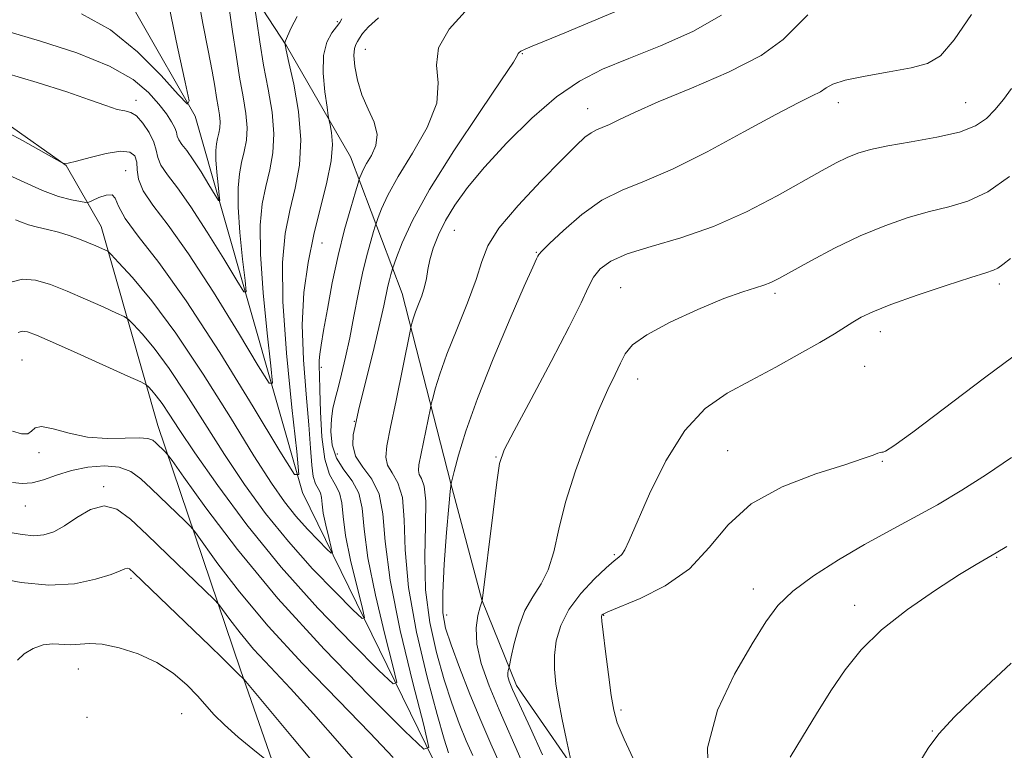
# Model space of a CAD drawing. Extents: x 2112300 to 2115200, y 347300 to 350200.
# Drawn here: x 2114096 to 2114252, y 348235 to 348351 of the extents above; entities that cross this region are included whole.
import ezdxf

# ---------------------------------------------------------------- set-up
doc = ezdxf.new("R2010")
doc.units = 0
doc.header["$MEASUREMENT"] = 0
for name, color, linetype, lineweight in [('DTM HARD BREAKLINE', 7, 'Continuous', 0), ('DTM SPOT ELEVATION', 2, 'Continuous', 13), ('INDEX CONTOUR', 41, 'Continuous', 13), ('INTERMEDIATE CONTOUR', 44, 'Continuous', 0)]:
    doc.layers.add(name, color=color, linetype=linetype, lineweight=lineweight)

msp = doc.modelspace()

# ---------------------------------------------------------------- linework, layer by layer
at = {"layer": 'DTM HARD BREAKLINE'}
for points in [[(2114187.139, 348227.803, 1048.54), (2114175.141, 348245.14, 1046.545), (2114169.67, 348258.697, 1043.98), (2114164.727, 348277.142, 1041.985), (2114157.033, 348307.252, 1037.14), (2114148.822, 348328.944, 1030.965), (2114138.724, 348346.559, 1028.115), (2114131.087, 348358.209, 1025.075), (2114126.444, 348367.153, 1022.13), (2114124.233, 348379.905, 1020.04), (2114123.638, 348397.006, 1018.235), (2114130.634, 348417.388, 1017.19), (2114148.796, 348426.131, 1018.52), (2114164.804, 348428.895, 1020.135), (2114185.69, 348434.66, 1021.94), (2114201.69, 348439.867, 1022.415), (2114212.8, 348446.688, 1023.08), (2114223.357, 348456.493, 1023.08), (2114236.882, 348472.28, 1023.27)], [(2114260.81, 348122.43, 1061.48), (2114244.66, 348146.14, 1056.09), (2114225.32, 348170.29, 1049.1), (2114190.81, 348194.57, 1043.51), (2114174.17, 348208.71, 1039.32), (2114163.19, 348230.78, 1036.52), (2114141.25, 348275.71, 1028.14), (2114124.25, 348335.38, 1020.15), (2114106.57, 348366.29, 1015.76), (2114108.5, 348401.02, 1011.76), (2114113.62, 348436.11, 1010.17)], [(2114151.873, 348171.538, 1052.91), (2114147.938, 348190.632, 1049.965), (2114143.159, 348213.877, 1046.64), (2114131.426, 348247.623, 1041.795), (2114118.293, 348286.349, 1035.24), (2114109.335, 348317.888, 1029.255), (2114103.768, 348327.563, 1026.025), (2114084.62, 348341.072, 1025.17)]]:
    msp.add_polyline3d(points, dxfattribs=at)
at = {"layer": 'DTM SPOT ELEVATION'}
for p in [(2114146.73, 348350.39, 1029.7), (2114151.17, 348345.96, 1032.8), (2114176.07, 348345.29, 1036.1), (2114114.85, 348337.91, 1023.5), (2114226.13, 348337.55, 1042.6), (2114246.3, 348337.53, 1043.1), (2114186.4, 348336.55, 1039.3), (2114113.2, 348326.76, 1027.4), (2114165.27, 348317.31, 1038.9), (2114144.3, 348315.29, 1030.8), (2114178.29, 348313.79, 1041.9), (2114191.66, 348308.21, 1045.1), (2114251.64, 348308.79, 1048.4), (2114216.09, 348307.31, 1046.3), (2114232.82, 348301.24, 1048.6), (2114096.8, 348296.74, 1035.1), (2114144.24, 348295.58, 1032.3), (2114230.32, 348295.73, 1049.1), (2114194.34, 348293.73, 1046.7), (2114149.47, 348287.03, 1035.9), (2114099.47, 348282.04, 1036.5), (2114146.78, 348281.82, 1035.4), (2114171.92, 348281.33, 1043.9), (2114208.62, 348282.35, 1049.3), (2114233.1, 348280.68, 1050.1), (2114109.71, 348276.64, 1039.8), (2114097.32, 348273.56, 1038.8), (2114190.66, 348265.88, 1047.8), (2114251.24, 348265.46, 1054.1), (2114114.08, 348262.09, 1042.33), (2114212.68, 348260.4, 1051.4), (2114164.1, 348256.29, 1042.7), (2114228.74, 348257.81, 1053.5), (2114188.94, 348256.23, 1050.1), (2114105.7, 348247.73, 1044.8), (2114191.71, 348241.25, 1050.3), (2114107.1, 348240.05, 1044.9), (2114122.07, 348240.63, 1045.13), (2114241.05, 348237.89, 1055.9)]:
    msp.add_point(p, dxfattribs=at)
at = {"layer": 'INDEX CONTOUR'}
for points in [[(2114120.06, 348352.965, 1020), (2114121.431, 348346.319, 1020), (2114122.66, 348340.799, 1020), (2114123.276, 348337.817, 1020), (2114122.99, 348337.304, 1020), (2114121.556, 348338.821, 1020), (2114118.835, 348341.849, 1020), (2114115.115, 348345.563, 1020), (2114110.791, 348349.056, 1020), (2114106.223, 348351.63, 1020)], [(2114221.331, 348351.46, 1040), (2114217.406, 348347.537, 1040), (2114213.917, 348344.999, 1040), (2114208.766, 348342.35, 1040), (2114202.9, 348339.82, 1040), (2114197.599, 348337.641, 1040), (2114193.848, 348335.994, 1040), (2114191.445, 348334.834, 1040), (2114189.89, 348334.066, 1040), (2114188.742, 348333.577, 1040), (2114187.808, 348333.202, 1040), (2114186.954, 348332.761, 1040), (2114186.001, 348332.046, 1040), (2114184.592, 348330.734, 1040), (2114182.324, 348328.473, 1040), (2114179.018, 348325.103, 1040), (2114175.386, 348321.22, 1040), (2114172.366, 348317.613, 1040), (2114170.614, 348314.817, 1040), (2114169.663, 348312.356, 1040), (2114168.766, 348309.504, 1040), (2114167.368, 348305.769, 1040), (2114165.684, 348301.587, 1040), (2114164.118, 348297.633, 1040), (2114162.99, 348294.457, 1040), (2114162.276, 348292.133, 1040), (2114161.868, 348290.613, 1040), (2114161.65, 348289.758, 1040), (2114161.495, 348289.07, 1040), (2114159.69, 348280.124, 1040), (2114159.592, 348279.212, 1040), (2114159.73, 348278.585, 1040), (2114160.099, 348277.928, 1040), (2114160.52, 348276.714, 1040), (2114160.771, 348274.365, 1040), (2114160.72, 348270.507, 1040), (2114160.604, 348265.591, 1040), (2114160.752, 348260.274, 1040), (2114161.405, 348255.122, 1040), (2114162.445, 348250.34, 1040), (2114163.668, 348246.039, 1040), (2114164.899, 348242.305, 1040), (2114166.083, 348239.099, 1040), (2114167.197, 348236.354, 1040), (2114168.21, 348234.011, 1040)], [(2114147.46, 348350.813, 1030), (2114147.137, 348350.216, 1030), (2114146.648, 348349.536, 1030), (2114145.897, 348348.573, 1030), (2114145.107, 348347.133, 1030), (2114144.582, 348345.024, 1030), (2114144.53, 348342.202, 1030), (2114144.795, 348339.227, 1030), (2114145.124, 348336.81, 1030), (2114145.328, 348335.439, 1030), (2114145.453, 348334.713, 1030), (2114145.607, 348334.01, 1030), (2114145.841, 348332.8, 1030), (2114145.978, 348330.92, 1030), (2114145.786, 348328.297, 1030), (2114145.11, 348324.911, 1030), (2114143.043, 348316.638, 1030), (2114142.116, 348312.16, 1030), (2114141.465, 348307.431, 1030), (2114141.201, 348302.308, 1030), (2114141.374, 348296.771, 1030), (2114141.803, 348291.291, 1030), (2114142.245, 348286.461, 1030), (2114142.522, 348282.744, 1030), (2114142.709, 348280.078, 1030), (2114142.943, 348278.266, 1030), (2114143.316, 348277.103, 1030), (2114143.738, 348276.333, 1030), (2114144.075, 348275.686, 1030), (2114144.242, 348274.917, 1030), (2114144.343, 348273.874, 1030), (2114144.533, 348272.426, 1030), (2114144.915, 348270.54, 1030), (2114145.387, 348268.575, 1030), (2114145.795, 348266.986, 1030), (2114145.985, 348266.145, 1030), (2114145.801, 348266.087, 1030), (2114145.085, 348266.762, 1030), (2114143.753, 348268.093, 1030), (2114142.018, 348269.896, 1030), (2114140.167, 348271.962, 1030), (2114138.366, 348274.224, 1030), (2114136.3, 348277.198, 1030), (2114133.536, 348281.541, 1030), (2114129.805, 348287.604, 1030), (2114125.502, 348294.489, 1030), (2114121.189, 348300.993, 1030), (2114117.364, 348306.133, 1030), (2114114.274, 348309.822, 1030), (2114112.102, 348312.198, 1030), (2114110.923, 348313.447, 1030), (2114110.377, 348313.958, 1030), (2114109.998, 348314.167, 1030), (2114108.502, 348314.826, 1030), (2114107.322, 348315.313, 1030), (2114105.88, 348315.872, 1030), (2114104.257, 348316.448, 1030), (2114102.547, 348316.975, 1030), (2114100.846, 348317.411, 1030), (2114099.248, 348317.789, 1030), (2114097.844, 348318.164, 1030), (2114096.698, 348318.573, 1030), (2114095.756, 348318.974, 1030)], [(2114255.229, 348298.303, 1050), (2114249.289, 348293.897, 1050), (2114237.932, 348285.311, 1050), (2114234.935, 348283.124, 1050), (2114233.632, 348282.276, 1050), (2114233.223, 348282.12, 1050), (2114233.021, 348282.107, 1050), (2114232.789, 348282.072, 1050), (2114232.402, 348281.947, 1050), (2114231.663, 348281.654, 1050), (2114230.098, 348281.087, 1050), (2114227.159, 348280.129, 1050), (2114222.585, 348278.671, 1050), (2114217.257, 348276.629, 1050), (2114212.342, 348273.926, 1050), (2114208.666, 348270.579, 1050), (2114205.7, 348266.984, 1050), (2114202.576, 348263.635, 1050), (2114198.717, 348260.932, 1050), (2114194.718, 348258.923, 1050), (2114189.613, 348256.795, 1050), (2114188.861, 348256.432, 1050), (2114188.678, 348256.275, 1050), (2114188.628, 348256.068, 1050), (2114188.672, 348255.344, 1050), (2114188.87, 348253.584, 1050), (2114189.25, 348250.513, 1050), (2114189.723, 348246.841, 1050), (2114190.171, 348243.52, 1050), (2114190.551, 348241.186, 1050), (2114191.121, 348239.201, 1050), (2114192.211, 348236.606, 1050), (2114194.024, 348232.743, 1050)], [(2114151.686, 348230.619, 1040), (2114147.154, 348235.887, 1040), (2114142.993, 348240.642, 1040), (2114139.316, 348244.647, 1040), (2114136.147, 348248.004, 1040), (2114133.489, 348250.897, 1040), (2114131.347, 348253.453, 1040), (2114129.729, 348255.567, 1040), (2114127.995, 348257.959, 1040), (2114127.249, 348258.769, 1040), (2114125.769, 348260.2, 1040), (2114119.853, 348265.874, 1040), (2114116.624, 348268.994, 1040), (2114113.995, 348271.486, 1040), (2114111.821, 348273.085, 1040), (2114109.784, 348273.614, 1040), (2114107.648, 348273.019, 1040), (2114105.502, 348271.76, 1040), (2114103.52, 348270.421, 1040), (2114101.813, 348269.481, 1040), (2114100.255, 348268.985, 1040), (2114098.658, 348268.87, 1040), (2114096.837, 348269.058, 1040), (2114094.616, 348269.419, 1040)]]:
    msp.add_polyline3d(points, dxfattribs=at)
at = {"layer": 'INTERMEDIATE CONTOUR'}
for points in [[(2114124.589, 348354.777, 1022), (2114125.436, 348350.07, 1022), (2114126.313, 348345.779, 1022), (2114126.933, 348342.517, 1022), (2114127.331, 348340.15, 1022), (2114127.62, 348338.357, 1022), (2114127.885, 348336.865, 1022), (2114128.096, 348335.59, 1022), (2114128.193, 348334.497, 1022), (2114128.138, 348333.546, 1022), (2114127.977, 348332.686, 1022), (2114127.78, 348331.86, 1022), (2114127.609, 348330.992, 1022), (2114127.508, 348329.919, 1022), (2114127.516, 348328.456, 1022), (2114127.651, 348326.526, 1022), (2114127.853, 348324.5, 1022), (2114128.037, 348322.857, 1022), (2114128.113, 348321.995, 1022), (2114127.95, 348321.997, 1022), (2114127.408, 348322.865, 1022), (2114126.415, 348324.518, 1022), (2114125.163, 348326.551, 1022), (2114123.914, 348328.478, 1022), (2114122.885, 348329.917, 1022), (2114122.125, 348330.919, 1022), (2114121.638, 348331.642, 1022), (2114121.398, 348332.237, 1022), (2114121.248, 348332.833, 1022), (2114121, 348333.554, 1022), (2114120.491, 348334.509, 1022), (2114119.663, 348335.742, 1022), (2114118.485, 348337.283, 1022), (2114116.856, 348339.135, 1022), (2114114.401, 348341.194, 1022), (2114110.676, 348343.331, 1022), (2114105.495, 348345.412, 1022), (2114099.699, 348347.296, 1022), (2114094.387, 348348.838, 1022)], [(2114196.662, 348354.447, 1036), (2114182.781, 348348.592, 1036), (2114179.609, 348347.28, 1036), (2114177.641, 348346.479, 1036), (2114176.502, 348346.003, 1036), (2114175.859, 348345.694, 1036), (2114175.545, 348345.485, 1036), (2114175.437, 348345.334, 1036), (2114175.324, 348345.062, 1036), (2114174.654, 348343.946, 1036), (2114172.789, 348341.126, 1036), (2114169.375, 348336.11, 1036), (2114165.203, 348329.87, 1036), (2114161.349, 348323.746, 1036), (2114158.654, 348318.838, 1036), (2114157.027, 348315.282, 1036), (2114156.141, 348312.974, 1036), (2114155.502, 348311.194, 1036), (2114155.221, 348310.267, 1036), (2114154.999, 348309.454, 1036), (2114154.752, 348308.425, 1036), (2114154.102, 348305.316, 1036), (2114153.484, 348302.562, 1036), (2114152.57, 348298.734, 1036), (2114150.131, 348288.734, 1036), (2114149.563, 348286.254, 1036), (2114149.285, 348284.865, 1036), (2114149.213, 348283.225, 1036), (2114149.66, 348281.494, 1036), (2114150.794, 348279.76, 1036), (2114152.217, 348277.833, 1036), (2114153.386, 348275.452, 1036), (2114153.951, 348272.314, 1036), (2114154.328, 348267.947, 1036), (2114155.125, 348261.833, 1036), (2114156.738, 348253.864, 1036), (2114158.731, 348245.558, 1036), (2114160.455, 348238.844, 1036), (2114161.26, 348235.292, 1036), (2114160.482, 348235.046, 1036), (2114157.456, 348237.897, 1036), (2114151.853, 348243.486, 1036), (2114144.694, 348250.864, 1036), (2114137.337, 348258.933, 1036), (2114130.949, 348266.663, 1036), (2114125.919, 348273.296, 1036), (2114122.446, 348278.14, 1036), (2114120.583, 348280.769, 1036), (2114119.816, 348281.815, 1036), (2114119.487, 348282.174, 1036), (2114118.007, 348283.597, 1036), (2114117.509, 348284.019, 1036), (2114116.753, 348284.301, 1036), (2114115.372, 348284.404, 1036), (2114113.122, 348284.335, 1036), (2114110.266, 348284.288, 1036), (2114107.189, 348284.503, 1036), (2114104.257, 348285.112, 1036), (2114101.744, 348285.812, 1036), (2114099.902, 348286.19, 1036), (2114098.865, 348285.974, 1036), (2114098.286, 348285.444, 1036), (2114097.702, 348285.021, 1036), (2114096.728, 348285.033, 1036), (2114095.306, 348285.435, 1036)], [(2114133.656, 348352.819, 1026), (2114133.981, 348350.422, 1026), (2114134.459, 348347.183, 1026), (2114135.079, 348343.488, 1026), (2114135.796, 348339.688, 1026), (2114136.418, 348335.996, 1026), (2114136.718, 348332.588, 1026), (2114136.544, 348329.581, 1026), (2114136.036, 348326.86, 1026), (2114135.412, 348324.249, 1026), (2114134.87, 348321.506, 1026), (2114134.551, 348318.113, 1026), (2114134.577, 348313.484, 1026), (2114135.006, 348307.384, 1026), (2114135.643, 348300.977, 1026), (2114136.226, 348295.779, 1026), (2114136.466, 348293.055, 1026), (2114135.951, 348293.062, 1026), (2114134.237, 348295.805, 1026), (2114131.096, 348301.033, 1026), (2114127.138, 348307.462, 1026), (2114123.188, 348313.553, 1026), (2114119.935, 348318.105, 1026), (2114117.53, 348321.275, 1026), (2114115.99, 348323.56, 1026), (2114115.268, 348325.385, 1026), (2114115.052, 348326.879, 1026), (2114114.966, 348328.1, 1026), (2114114.659, 348329.074, 1026), (2114113.879, 348329.703, 1026), (2114112.397, 348329.857, 1026), (2114110.131, 348329.483, 1026), (2114107.587, 348328.832, 1026), (2114105.419, 348328.23, 1026), (2114104.115, 348327.929, 1026), (2114103.521, 348327.867, 1026), (2114103.32, 348327.909, 1026), (2114103.137, 348328.002, 1026), (2114096.842, 348331.504, 1026), (2114092.471, 348333.85, 1026)], [(2114129.647, 348352.138, 1024), (2114130.161, 348348.786, 1024), (2114130.703, 348345.125, 1024), (2114131.263, 348341.575, 1024), (2114131.815, 348338.47, 1024), (2114132.254, 348335.818, 1024), (2114132.456, 348333.543, 1024), (2114132.341, 348331.564, 1024), (2114132.007, 348329.773, 1024), (2114131.596, 348328.055, 1024), (2114131.24, 348326.249, 1024), (2114131.029, 348324.016, 1024), (2114131.046, 348320.97, 1024), (2114131.329, 348316.955, 1024), (2114131.748, 348312.739, 1024), (2114132.132, 348309.318, 1024), (2114132.29, 348307.525, 1024), (2114131.95, 348307.53, 1024), (2114130.823, 348309.335, 1024), (2114128.755, 348312.775, 1024), (2114126.151, 348317.007, 1024), (2114123.551, 348321.016, 1024), (2114121.41, 348324.011, 1024), (2114119.827, 348326.097, 1024), (2114118.814, 348327.601, 1024), (2114118.322, 348328.828, 1024), (2114118.062, 348329.99, 1024), (2114117.685, 348331.279, 1024), (2114116.939, 348332.797, 1024), (2114115.947, 348334.294, 1024), (2114114.932, 348335.431, 1024), (2114114.034, 348335.985, 1024), (2114113.087, 348336.207, 1024), (2114111.843, 348336.464, 1024), (2114110.058, 348337.053, 1024), (2114107.482, 348337.997, 1024), (2114103.867, 348339.249, 1024), (2114099.175, 348340.728, 1024), (2114094.211, 348342.207, 1024)], [(2114167.016, 348352.005, 1034), (2114164.469, 348349.162, 1034), (2114162.776, 348346.209, 1034), (2114162.458, 348343.449, 1034), (2114162.737, 348340.648, 1034), (2114162.507, 348337.439, 1034), (2114160.985, 348333.605, 1034), (2114158.668, 348329.545, 1034), (2114156.373, 348325.811, 1034), (2114154.748, 348322.852, 1034), (2114153.768, 348320.709, 1034), (2114153.234, 348319.318, 1034), (2114152.956, 348318.546, 1034), (2114152.766, 348317.973, 1034), (2114152.503, 348317.108, 1034), (2114152.043, 348315.557, 1034), (2114151.431, 348313.317, 1034), (2114150.75, 348310.482, 1034), (2114150.069, 348307.181, 1034), (2114149.397, 348303.672, 1034), (2114148.728, 348300.249, 1034), (2114148.063, 348297.165, 1034), (2114147.431, 348294.505, 1034), (2114146.868, 348292.314, 1034), (2114146.405, 348290.578, 1034), (2114146.055, 348289.04, 1034), (2114145.826, 348287.387, 1034), (2114145.75, 348285.397, 1034), (2114145.96, 348283.233, 1034), (2114146.612, 348281.153, 1034), (2114147.766, 348279.326, 1034), (2114149.089, 348277.575, 1034), (2114150.151, 348275.633, 1034), (2114150.676, 348273.213, 1034), (2114150.995, 348269.926, 1034), (2114151.594, 348265.364, 1034), (2114152.797, 348259.422, 1034), (2114154.283, 348253.231, 1034), (2114155.568, 348248.225, 1034), (2114156.168, 348245.576, 1034), (2114155.589, 348245.393, 1034), (2114153.333, 348247.519, 1034), (2114149.137, 348251.712, 1034), (2114143.671, 348257.394, 1034), (2114137.838, 348263.901, 1034), (2114132.431, 348270.582, 1034), (2114127.796, 348276.817, 1034), (2114124.171, 348282, 1034), (2114121.69, 348285.694, 1034), (2114120.083, 348288.156, 1034), (2114118.978, 348289.814, 1034), (2114118.073, 348291.031, 1034), (2114117.342, 348291.904, 1034), (2114116.828, 348292.466, 1034), (2114116.446, 348292.808, 1034), (2114115.598, 348293.255, 1034), (2114113.557, 348294.189, 1034), (2114105.543, 348297.815, 1034), (2114101.626, 348299.569, 1034), (2114099.069, 348300.675, 1034), (2114097.638, 348301.186, 1034), (2114096.815, 348301.276, 1034), (2114096.167, 348301.076, 1034)], [(2114247.237, 348351.529, 1042), (2114244.513, 348347.464, 1042), (2114242.341, 348344.976, 1042), (2114240.28, 348343.725, 1042), (2114237.688, 348343.053, 1042), (2114234.178, 348342.418, 1042), (2114230.387, 348341.748, 1042), (2114227.209, 348341.086, 1042), (2114225.279, 348340.464, 1042), (2114224.198, 348339.867, 1042), (2114223.312, 348339.269, 1042), (2114222.001, 348338.588, 1042), (2114219.792, 348337.512, 1042), (2114216.247, 348335.676, 1042), (2114211.175, 348332.897, 1042), (2114205.367, 348329.744, 1042), (2114199.86, 348326.969, 1042), (2114195.439, 348325.088, 1042), (2114191.868, 348323.672, 1042), (2114188.659, 348322.053, 1042), (2114185.474, 348319.782, 1042), (2114182.578, 348317.284, 1042), (2114180.384, 348315.199, 1042), (2114179.173, 348313.998, 1042), (2114178.686, 348313.464, 1042), (2114178.529, 348313.212, 1042), (2114178.319, 348312.785, 1042), (2114177.712, 348311.459, 1042), (2114176.374, 348308.443, 1042), (2114174.131, 348303.288, 1042), (2114171.448, 348296.926, 1042), (2114168.95, 348290.634, 1042), (2114167.129, 348285.47, 1042), (2114165.957, 348281.62, 1042), (2114165.272, 348279.053, 1042), (2114164.756, 348276.954, 1042), (2114164.735, 348276.771, 1042), (2114164.648, 348275.855, 1042), (2114164.437, 348273.508, 1042), (2114164.078, 348269.36, 1042), (2114163.696, 348264.372, 1042), (2114163.453, 348259.833, 1042), (2114163.496, 348256.655, 1042), (2114163.915, 348254.231, 1042), (2114164.785, 348251.576, 1042), (2114166.131, 348247.971, 1042), (2114167.777, 348243.76, 1042), (2114169.499, 348239.557, 1042), (2114171.095, 348235.868, 1042), (2114172.452, 348232.783, 1042)], [(2114140.396, 348351.194, 1028), (2114139.44, 348349.395, 1028), (2114138.859, 348348.044, 1028), (2114138.561, 348347.305, 1028), (2114138.455, 348347.009, 1028), (2114138.448, 348346.899, 1028), (2114138.487, 348346.676, 1028), (2114138.661, 348345.85, 1028), (2114139.097, 348343.883, 1028), (2114139.837, 348340.457, 1028), (2114140.59, 348336.119, 1028), (2114140.981, 348331.634, 1028), (2114140.747, 348327.599, 1028), (2114140.066, 348323.947, 1028), (2114139.228, 348320.444, 1028), (2114138.501, 348316.763, 1028), (2114138.073, 348312.21, 1028), (2114138.107, 348305.998, 1028), (2114138.683, 348297.812, 1028), (2114139.538, 348289.215, 1028), (2114140.321, 348282.241, 1028), (2114140.643, 348278.585, 1028), (2114139.951, 348278.594, 1028), (2114137.652, 348282.275, 1028), (2114133.436, 348289.29, 1028), (2114128.125, 348297.918, 1028), (2114122.825, 348306.091, 1028), (2114118.457, 348312.186, 1028), (2114115.216, 348316.346, 1028), (2114113.111, 348319.16, 1028), (2114112.054, 348321.123, 1028), (2114111.564, 348322.363, 1028), (2114111.06, 348322.918, 1028), (2114110.123, 348322.868, 1028), (2114108.968, 348322.47, 1028), (2114107.968, 348322.021, 1028), (2114107.367, 348321.765, 1028), (2114106.877, 348321.721, 1028), (2114106.078, 348321.848, 1028), (2114104.64, 348322.136, 1028), (2114102.588, 348322.675, 1028), (2114100.041, 348323.583, 1028), (2114097.123, 348324.901, 1028), (2114093.999, 348326.372, 1028)], [(2114153.293, 348350.959, 1032), (2114151.695, 348349.551, 1032), (2114150.74, 348348.512, 1032), (2114150.246, 348347.776, 1032), (2114149.961, 348347.235, 1032), (2114149.692, 348346.755, 1032), (2114149.472, 348346.094, 1032), (2114149.392, 348344.982, 1032), (2114149.534, 348343.243, 1032), (2114149.943, 348341.069, 1032), (2114150.657, 348338.745, 1032), (2114151.641, 348336.51, 1032), (2114152.573, 348334.421, 1032), (2114153.062, 348332.487, 1032), (2114152.843, 348330.725, 1032), (2114152.164, 348329.173, 1032), (2114151.397, 348327.875, 1032), (2114150.843, 348326.867, 1032), (2114150.509, 348326.136, 1032), (2114150.326, 348325.661, 1032), (2114150.215, 348325.342, 1032), (2114150.031, 348324.751, 1032), (2114149.617, 348323.385, 1032), (2114148.87, 348320.875, 1032), (2114147.902, 348317.41, 1032), (2114146.882, 348313.317, 1032), (2114145.954, 348308.956, 1032), (2114145.174, 348304.812, 1032), (2114144.577, 348301.403, 1032), (2114144.185, 348299.096, 1032), (2114143.966, 348297.646, 1032), (2114143.877, 348296.653, 1032), (2114143.877, 348295.706, 1032), (2114143.931, 348294.325, 1032), (2114144.006, 348292.018, 1032), (2114144.095, 348288.53, 1032), (2114144.304, 348284.552, 1032), (2114144.763, 348281.015, 1032), (2114145.537, 348278.601, 1032), (2114146.413, 348277.002, 1032), (2114147.113, 348275.66, 1032), (2114147.459, 348274.065, 1032), (2114147.669, 348271.9, 1032), (2114148.064, 348268.895, 1032), (2114148.856, 348264.981, 1032), (2114149.835, 348260.903, 1032), (2114150.681, 348257.606, 1032), (2114151.077, 348255.861, 1032), (2114150.695, 348255.74, 1032), (2114149.209, 348257.14, 1032), (2114146.445, 348259.902, 1032), (2114142.845, 348263.645, 1032), (2114139.003, 348267.932, 1032), (2114135.398, 348272.403, 1032), (2114132.048, 348277.007, 1032), (2114128.854, 348281.77, 1032), (2114125.747, 348286.649, 1032), (2114122.792, 348291.323, 1032), (2114120.083, 348295.404, 1032), (2114117.719, 348298.582, 1032), (2114115.808, 348300.863, 1032), (2114114.465, 348302.332, 1032), (2114113.684, 348303.127, 1032), (2114112.988, 348303.606, 1032), (2114111.778, 348304.178, 1032), (2114109.637, 348305.146, 1032), (2114106.867, 348306.378, 1032), (2114103.951, 348307.637, 1032), (2114101.284, 348308.695, 1032), (2114098.924, 348309.378, 1032), (2114096.842, 348309.522, 1032), (2114095.029, 348309.045, 1032)], [(2114207.608, 348351.39, 1038), (2114203.097, 348348.827, 1038), (2114197.94, 348346.535, 1038), (2114192.968, 348344.548, 1038), (2114188.79, 348342.816, 1038), (2114185.132, 348340.945, 1038), (2114181.5, 348338.457, 1038), (2114177.558, 348335.052, 1038), (2114173.604, 348331.144, 1038), (2114170.096, 348327.324, 1038), (2114167.382, 348324.055, 1038), (2114165.381, 348321.285, 1038), (2114163.903, 348318.831, 1038), (2114162.783, 348316.552, 1038), (2114161.965, 348314.463, 1038), (2114161.418, 348312.622, 1038), (2114161.092, 348311.052, 1038), (2114160.861, 348309.658, 1038), (2114160.58, 348308.309, 1038), (2114160.146, 348306.918, 1038), (2114159.635, 348305.563, 1038), (2114159.163, 348304.36, 1038), (2114158.824, 348303.405, 1038), (2114158.61, 348302.706, 1038), (2114158.402, 348301.896, 1038), (2114158.221, 348301.017, 1038), (2114156.072, 348290.324, 1038), (2114155.201, 348286.058, 1038), (2114154.614, 348283.128, 1038), (2114154.419, 348281.298, 1038), (2114154.695, 348280.04, 1038), (2114155.447, 348278.844, 1038), (2114156.368, 348277.274, 1038), (2114157.078, 348274.909, 1038), (2114157.339, 348271.396, 1038), (2114157.498, 348266.647, 1038), (2114158.046, 348260.642, 1038), (2114159.312, 348253.568, 1038), (2114160.975, 348246.445, 1038), (2114162.552, 348240.503, 1038), (2114163.667, 348236.639, 1038), (2114164.389, 348234.438, 1038)], [(2114253.597, 348339.774, 1044), (2114252.302, 348338.047, 1044), (2114250.966, 348336.411, 1044), (2114249.606, 348335.012, 1044), (2114247.874, 348333.845, 1044), (2114245.33, 348332.867, 1044), (2114241.741, 348332.037, 1044), (2114237.701, 348331.322, 1044), (2114234.008, 348330.693, 1044), (2114231.26, 348330.114, 1044), (2114229.249, 348329.52, 1044), (2114227.564, 348328.838, 1044), (2114225.801, 348327.978, 1044), (2114223.588, 348326.782, 1044), (2114216.476, 348322.773, 1044), (2114211.617, 348320.232, 1044), (2114206.389, 348317.894, 1044), (2114201.201, 348316.095, 1044), (2114196.485, 348314.726, 1044), (2114192.675, 348313.564, 1044), (2114190.071, 348312.416, 1044), (2114188.429, 348311.198, 1044), (2114187.372, 348309.852, 1044), (2114186.504, 348308.23, 1044), (2114185.372, 348305.813, 1044), (2114183.505, 348301.993, 1044), (2114180.655, 348296.51, 1044), (2114177.457, 348290.514, 1044), (2114174.766, 348285.507, 1044), (2114173.206, 348282.468, 1044), (2114172.469, 348280.297, 1044), (2114172.017, 348277.374, 1044), (2114171.429, 348272.616, 1044), (2114169.702, 348258.559, 1044), (2114169.399, 348257.579, 1044), (2114169.031, 348256.237, 1044), (2114168.752, 348254.262, 1044), (2114168.859, 348251.694, 1044), (2114169.572, 348248.591, 1044), (2114170.805, 348245.063, 1044), (2114172.392, 348241.238, 1044), (2114175.855, 348233.458, 1044)], [(2114253.263, 348325.817, 1046), (2114249.83, 348323.416, 1046), (2114246.671, 348321.895, 1046), (2114243.67, 348320.993, 1046), (2114240.58, 348320.257, 1046), (2114237.202, 348319.302, 1046), (2114233.532, 348318.024, 1046), (2114229.612, 348316.392, 1046), (2114225.558, 348314.435, 1046), (2114221.771, 348312.441, 1046), (2114216.731, 348309.66, 1046), (2114215.445, 348309.008, 1046), (2114214.359, 348308.592, 1046), (2114212.996, 348308.189, 1046), (2114210.986, 348307.561, 1046), (2114207.986, 348306.461, 1046), (2114203.882, 348304.752, 1046), (2114199.471, 348302.716, 1046), (2114195.775, 348300.742, 1046), (2114193.538, 348299.113, 1046), (2114192.382, 348297.688, 1046), (2114191.65, 348296.219, 1046), (2114190.786, 348294.446, 1046), (2114189.639, 348292.05, 1046), (2114188.158, 348288.698, 1046), (2114186.357, 348284.228, 1046), (2114184.502, 348279.163, 1046), (2114182.925, 348274.195, 1046), (2114181.846, 348269.893, 1046), (2114181.044, 348266.336, 1046), (2114180.186, 348263.479, 1046), (2114179.034, 348261.217, 1046), (2114177.721, 348259.197, 1046), (2114176.478, 348257.008, 1046), (2114175.492, 348254.397, 1046), (2114174.78, 348251.763, 1046), (2114174.321, 348249.664, 1046), (2114173.971, 348248.017, 1046), (2114173.833, 348247.516, 1046), (2114173.773, 348247.093, 1046), (2114173.796, 348246.544, 1046), (2114173.987, 348245.797, 1046), (2114174.524, 348244.47, 1046), (2114175.603, 348242.098, 1046), (2114177.309, 348238.438, 1046), (2114179.266, 348234.119, 1046)], [(2114253.447, 348312.8, 1048), (2114252.187, 348311.857, 1048), (2114251.424, 348311.306, 1048), (2114250.739, 348310.965, 1048), (2114249.531, 348310.566, 1048), (2114247.152, 348309.821, 1048), (2114243.249, 348308.547, 1048), (2114238.653, 348306.994, 1048), (2114234.49, 348305.513, 1048), (2114231.612, 348304.376, 1048), (2114229.773, 348303.505, 1048), (2114228.451, 348302.741, 1048), (2114225.52, 348300.899, 1048), (2114223.205, 348299.518, 1048), (2114220.002, 348297.695, 1048), (2114216.215, 348295.607, 1048), (2114212.273, 348293.497, 1048), (2114208.533, 348291.464, 1048), (2114205.051, 348289.028, 1048), (2114201.805, 348285.567, 1048), (2114198.813, 348280.76, 1048), (2114196.233, 348275.501, 1048), (2114193.021, 348268.117, 1048), (2114192.309, 348266.614, 1048), (2114191.85, 348265.903, 1048), (2114191.374, 348265.449, 1048), (2114190.631, 348264.864, 1048), (2114189.375, 348263.803, 1048), (2114187.488, 348262.023, 1048), (2114185.341, 348259.713, 1048), (2114183.435, 348257.171, 1048), (2114182.157, 348254.647, 1048), (2114181.457, 348252.215, 1048), (2114181.174, 348249.904, 1048), (2114181.17, 348247.699, 1048), (2114181.395, 348245.405, 1048), (2114181.821, 348242.784, 1048), (2114182.4, 348239.738, 1048), (2114183.009, 348236.727, 1048), (2114183.79, 348233.018, 1048)], [(2114253.562, 348281.252, 1052), (2114249.62, 348278.567, 1052), (2114245.706, 348276.072, 1052), (2114241.849, 348273.782, 1052), (2114238.057, 348271.682, 1052), (2114234.237, 348269.629, 1052), (2114230.273, 348267.452, 1052), (2114226.145, 348265.036, 1052), (2114222.213, 348262.517, 1052), (2114218.935, 348260.088, 1052), (2114216.578, 348257.813, 1052), (2114214.655, 348255.226, 1052), (2114212.487, 348251.729, 1052), (2114209.682, 348246.927, 1052), (2114206.975, 348241.225, 1052), (2114205.388, 348235.23, 1052), (2114205.584, 348229.505, 1052)], [(2114155.591, 348233.723, 1038), (2114151.921, 348237.627, 1038), (2114146.933, 348242.742, 1038), (2114141.26, 348248.604, 1038), (2114135.788, 348254.544, 1038), (2114131.259, 348259.948, 1038), (2114127.838, 348264.417, 1038), (2114124.289, 348269.364, 1038), (2114123.532, 348270.292, 1038), (2114122.628, 348271.187, 1038), (2114117.255, 348276.356, 1038), (2114115.613, 348277.904, 1038), (2114114.038, 348279.043, 1038), (2114112.195, 348279.73, 1038), (2114109.857, 348279.943, 1038), (2114107.226, 348279.746, 1038), (2114104.611, 348279.221, 1038), (2114102.263, 348278.479, 1038), (2114100.209, 348277.741, 1038), (2114098.418, 348277.25, 1038), (2114096.834, 348277.168, 1038), (2114095.283, 348277.313, 1038)], [(2114252.822, 348267.155, 1054), (2114251.173, 348266.16, 1054), (2114247.967, 348264.311, 1054), (2114245.342, 348262.707, 1054), (2114241.52, 348260.249, 1054), (2114237.116, 348257.197, 1054), (2114232.977, 348253.943, 1054), (2114229.743, 348250.781, 1054), (2114227.209, 348247.619, 1054), (2114224.96, 348244.268, 1054), (2114222.682, 348240.636, 1054), (2114220.464, 348237.001, 1054), (2114218.498, 348233.738, 1054)], [(2114145.171, 348230.334, 1042), (2114139.676, 348236.876, 1042), (2114132.007, 348246.077, 1042), (2114131.783, 348246.307, 1042), (2114131.187, 348246.81, 1042), (2114129.878, 348248.134, 1042), (2114128.512, 348249.488, 1042), (2114126.548, 348251.412, 1042), (2114124.041, 348253.846, 1042), (2114114.5, 348263.007, 1042), (2114113.814, 348263.596, 1042), (2114113.472, 348263.722, 1042), (2114113.106, 348263.618, 1042), (2114112.364, 348263.302, 1042), (2114110.892, 348262.737, 1042), (2114108.431, 348261.955, 1042), (2114105.088, 348261.257, 1042), (2114101.062, 348261.008, 1042), (2114096.633, 348261.441, 1042), (2114092.422, 348262.26, 1042)], [(2114135.269, 348233.47, 1044), (2114133.368, 348235.009, 1044), (2114131.04, 348236.945, 1044), (2114128.856, 348238.874, 1044), (2114127.229, 348240.496, 1044), (2114124.598, 348243.464, 1044), (2114122.893, 348245.214, 1044), (2114120.754, 348247.053, 1044), (2114118.173, 348248.757, 1044), (2114115.21, 348250.136, 1044), (2114112.192, 348251.119, 1044), (2114109.514, 348251.665, 1044), (2114107.46, 348251.781, 1044), (2114104.503, 348251.564, 1044), (2114101.668, 348251.727, 1044), (2114100.146, 348251.577, 1044), (2114098.578, 348251.011, 1044), (2114097.142, 348250.142, 1044), (2114096.057, 348249.153, 1044)], [(2114253.542, 348248.676, 1056), (2114248.702, 348244.161, 1056), (2114244.574, 348240.163, 1056), (2114242.046, 348237.455, 1056), (2114240.406, 348235.198, 1056), (2114235.685, 348227.467, 1056)]]:
    msp.add_polyline3d(points, dxfattribs=at)

doc.saveas('drawing.dxf')
